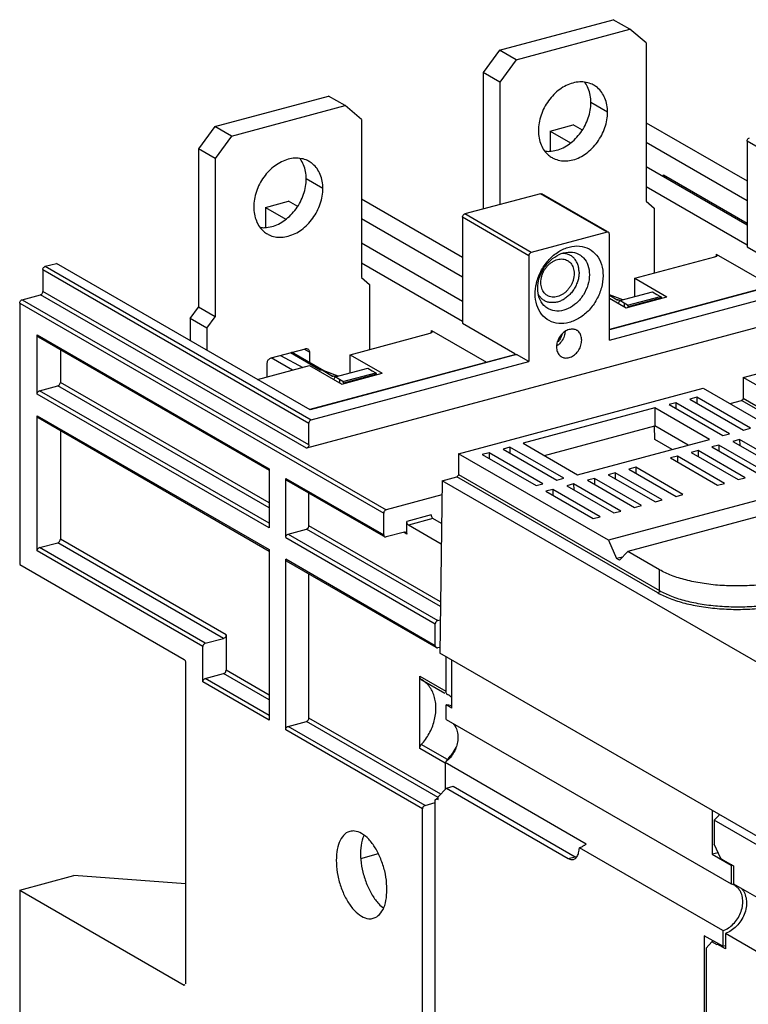
# Model space of a CAD drawing. Extents: x -173 to 1298, y -1176 to 635.
# Drawn here: x 64 to 138, y -666 to -566 of the extents above; entities that cross this region are included whole.
import ezdxf

# ---------------------------------------------------------------- set-up
doc = ezdxf.new("R2010")
doc.units = 0
doc.header["$LTSCALE"] = 2.574606
doc.header["$MEASUREMENT"] = 0
doc.layers.get('0').update_dxf_attribs({"linetype": 'CONTINUOUS'})

msp = doc.modelspace()

# ---------------------------------------------------------------- linework, layer by layer
for p, q in [((112.64, -569.07), (124.21, -565.97)), ((125.9, -566.95), (124.21, -565.97)), ((114.33, -570.05), (125.9, -566.95)), ((127.55, -568.34), (125.9, -566.95)), ((127.55, -568.34), (127.55, -584.43)), ((112.64, -569.07), (110.98, -571.35)), ((114.33, -570.05), (112.64, -569.07)), ((114.33, -570.05), (112.67, -572.33)), ((110.98, -571.35), (110.98, -585.22)), ((112.67, -572.33), (110.98, -571.35)), ((112.67, -572.33), (112.67, -584.77)), ((83.71, -576.83), (95.28, -573.73)), ((96.97, -574.7), (95.28, -573.73)), ((123.62, -575.37), (121.93, -574.4)), ((85.4, -577.8), (96.97, -574.7)), ((98.62, -576.1), (96.97, -574.7)), ((98.62, -576.1), (98.62, -592.18)), ((127.55, -576.44), (137.8, -582.36)), ((83.71, -576.83), (82.06, -579.11)), ((85.4, -577.8), (83.71, -576.83)), ((117.78, -577.29), (120.14, -576.66)), ((117.78, -577.29), (117.78, -579.35)), ((117.78, -577.29), (119.87, -578.5)), ((121.07, -577.2), (120.14, -576.66)), ((85.4, -577.8), (83.75, -580.08)), ((127.55, -578.43), (137.8, -584.35)), ((137.8, -578.31), (137.8, -589.07)), ((144.56, -582.21), (137.8, -578.31)), ((82.06, -579.11), (82.06, -595.2)), ((83.75, -580.08), (82.06, -579.11)), ((83.75, -580.08), (83.75, -596.17)), ((137.8, -586.87), (127.55, -580.94)), ((94.7, -583.12), (93.01, -582.15)), ((129.3, -581.96), (129.3, -581.74)), ((129.3, -581.74), (137.8, -586.65)), ((127.55, -582.94), (137.8, -588.86)), ((88.86, -585.05), (91.21, -584.42)), ((92.14, -584.95), (91.21, -584.42)), ((98.62, -584.19), (108.88, -590.11)), ((116.81, -583.66), (109.12, -585.72)), ((123.57, -587.56), (116.81, -583.66)), ((123.6, -587.51), (116.96, -583.68)), ((127.55, -584.43), (128.37, -585.13)), ((88.86, -585.05), (88.86, -587.1)), ((88.86, -585.05), (90.95, -586.26)), ((128.37, -585.13), (128.37, -591.73)), ((98.62, -586.18), (108.88, -592.1)), ((108.88, -586.06), (108.88, -596.82)), ((115.63, -589.97), (108.88, -586.06)), ((115.88, -589.62), (109.12, -585.72)), ((123.57, -587.56), (115.88, -589.62)), ((123.81, -598.53), (123.81, -587.77)), ((108.88, -594.62), (98.62, -588.7)), ((137.8, -589.07), (143.15, -592.16)), ((115.63, -589.97), (115.63, -600.72)), ((126.4, -592.26), (134.54, -590.08)), ((134.67, -589.81), (134.67, -590.03)), ((134.67, -589.81), (140.26, -593.04)), ((66.25, -591.38), (66.25, -593.59)), ((66.25, -591.38), (93.28, -606.99)), ((66.5, -591.04), (67.62, -590.74)), ((66.5, -591.04), (93.52, -606.65)), ((93.4, -605.63), (67.62, -590.74)), ((98.62, -590.69), (108.88, -596.61)), ((98.62, -592.18), (99.45, -592.88)), ((143.24, -592.24), (123.81, -597.45)), ((143.32, -592.25), (123.81, -597.48)), ((126.4, -594.12), (126.4, -592.26)), ((126.4, -592.26), (129.66, -594.15)), ((99.45, -592.88), (99.45, -599.49)), ((123.81, -598.53), (144.56, -592.97)), ((64.14, -594.43), (66, -593.93)), ((64.14, -594.43), (101.12, -615.79)), ((93.03, -609.54), (66, -593.93)), ((93.28, -609.2), (66.25, -593.59)), ((125.18, -594.45), (123.81, -593.94)), ((125.18, -594.45), (123.81, -593.94)), ((123.81, -593.97), (124.6, -594.43)), ((123.81, -594.26), (125.53, -595.26)), ((124.6, -594.43), (124.64, -594.45)), ((124.64, -594.45), (124.6, -594.43)), ((124.88, -594.53), (128.19, -593.65)), ((125.53, -595.26), (129.66, -594.15)), ((125.66, -595), (129.02, -594.1)), ((129.09, -594.24), (125.72, -595.15)), ((128.19, -593.65), (128.63, -593.9)), ((128.63, -593.9), (129.02, -594.1)), ((129.02, -594.1), (129.09, -594.24)), ((129.09, -594.24), (129.09, -594.3)), ((63.9, -594.77), (63.9, -621.34)), ((63.9, -594.77), (100.88, -616.13)), ((81.23, -596.34), (82.06, -595.2)), ((83.75, -596.17), (82.06, -595.2)), ((147, -595.07), (93.03, -609.54)), ((124.73, -594.79), (124.88, -594.53)), ((125.32, -594.79), (124.88, -594.53)), ((125.32, -594.79), (125.32, -595.14)), ((125.66, -595), (125.32, -594.79)), ((125.66, -595), (125.72, -595.15)), ((125.72, -595.15), (125.72, -595.21)), ((81.23, -596.34), (81.23, -598.61)), ((82.92, -597.31), (81.23, -596.34)), ((82.92, -597.31), (83.75, -596.17)), ((137.4, -602.33), (162.28, -595.66)), ((82.92, -597.31), (82.92, -599.58)), ((108.88, -596.82), (114.22, -599.91)), ((65.67, -604.02), (65.67, -598)), ((65.67, -598), (89.23, -611.61)), ((65.77, -598.2), (89.23, -611.75)), ((97.47, -600.02), (105.61, -597.83)), ((105.75, -597.78), (105.75, -597.56)), ((105.75, -597.56), (111.34, -600.79)), ((89.45, -600.34), (92.92, -599.41)), ((93.33, -599.76), (92.79, -599.45)), ((68.03, -599.5), (68.03, -602.84)), ((91.62, -601.59), (89.45, -600.34)), ((90.41, -600.09), (92.65, -601.31)), ((94.43, -601.59), (91.4, -599.82)), ((94.71, -601.62), (91.53, -599.79)), ((94.83, -601.67), (91.55, -599.78)), ((91.64, -599.76), (91.64, -599.83)), ((93.33, -599.76), (93.33, -600.81)), ((114.32, -599.99), (93.39, -605.6)), ((114.39, -600.01), (93.4, -605.63)), ((97.47, -601.88), (97.47, -600.02)), ((97.47, -600.02), (100.74, -601.9)), ((114.22, -599.99), (114.22, -599.91)), ((115.63, -600.72), (114.39, -600.01)), ((88.05, -602.54), (93.34, -601.12)), ((89.04, -602.28), (89.04, -600.91)), ((93.34, -601.12), (96.61, -603.01)), ((93.52, -606.65), (115.63, -600.72)), ((95.96, -602.28), (99.26, -601.4)), ((99.26, -601.4), (99.7, -601.65)), ((96.26, -602.2), (94.7, -601.62)), ((94.74, -601.64), (95.67, -602.19)), ((96.25, -602.21), (94.74, -601.64)), ((95.67, -602.19), (95.71, -602.2)), ((95.71, -602.2), (95.67, -602.19)), ((95.81, -602.55), (95.96, -602.28)), ((96.4, -602.54), (95.96, -602.28)), ((96.61, -603.01), (100.74, -601.9)), ((96.73, -602.76), (100.09, -601.86)), ((100.16, -602), (96.79, -602.9)), ((99.7, -601.65), (100.09, -601.86)), ((100.09, -601.86), (100.16, -602)), ((100.16, -602), (100.16, -602.06)), ((137.4, -602.33), (137.4, -604.45)), ((152.63, -611.13), (137.4, -602.33)), ((65.92, -603.68), (67.78, -603.18)), ((89.23, -615.58), (67.78, -603.18)), ((89.23, -615.09), (68.03, -602.84)), ((96.4, -602.54), (96.4, -602.89)), ((96.73, -602.76), (96.4, -602.54)), ((96.73, -602.76), (96.79, -602.9)), ((96.79, -602.9), (96.79, -602.96)), ((108.48, -610.09), (133.35, -603.42)), ((133.35, -603.42), (148.58, -612.21)), ((89.23, -617.63), (65.67, -604.02)), ((89.23, -617.15), (65.92, -603.68)), ((132.68, -604.34), (131.97, -604.53)), ((132.68, -604.34), (132.68, -604.93)), ((138.14, -607.49), (132.68, -604.34)), ((137.4, -604.45), (157.84, -616.25)), ((128.42, -605.43), (115.04, -609.02)), ((128.42, -605.43), (128.42, -607.27)), ((133.97, -608.63), (128.42, -605.43)), ((130.57, -604.9), (129.87, -605.09)), ((129.87, -605.09), (135.33, -608.24)), ((130.57, -604.9), (130.57, -605.5)), ((136.03, -608.06), (130.57, -604.9)), ((131.97, -604.53), (137.43, -607.68)), ((136.07, -604.99), (137.24, -604.67)), ((157.67, -616.48), (137.24, -604.67)), ((65.67, -619.97), (65.67, -606.23)), ((65.67, -606.23), (89.23, -619.84)), ((65.77, -606.42), (89.23, -619.98)), ((93.28, -609.2), (93.28, -606.99)), ((117.21, -610.27), (128.42, -607.27)), ((128.42, -608.63), (128.41, -607.26)), ((131.8, -609.21), (128.42, -607.27)), ((68.03, -607.73), (68.03, -618.79)), ((135.33, -608.24), (136.03, -608.06)), ((137.43, -607.68), (138.14, -607.49)), ((113.71, -609.42), (113.01, -609.61)), ((113.71, -609.42), (113.71, -610.02)), ((119.17, -612.58), (113.71, -609.42)), ((115.04, -609.02), (120.58, -612.22)), ((120.58, -612.22), (133.97, -608.63)), ((130.18, -609.65), (128.42, -608.63)), ((134.94, -609.21), (134.23, -609.39)), ((134.23, -609.39), (139.02, -612.16)), ((134.94, -609.21), (134.94, -609.8)), ((139.72, -611.97), (134.94, -609.21)), ((137.04, -608.64), (136.34, -608.83)), ((136.34, -608.83), (141.13, -611.59)), ((137.04, -608.64), (137.05, -609.24)), ((141.83, -611.41), (137.04, -608.64)), ((108.48, -610.09), (108.48, -612.2)), ((123.71, -618.88), (108.48, -610.09)), ((111.6, -609.99), (110.9, -610.17)), ((110.9, -610.17), (116.36, -613.33)), ((111.6, -609.99), (111.61, -610.58)), ((117.06, -613.14), (111.6, -609.99)), ((113.01, -609.61), (118.47, -612.76)), ((130.72, -610.34), (130.02, -610.52)), ((130.72, -610.34), (130.72, -610.93)), ((135.51, -613.1), (130.72, -610.34)), ((132.83, -609.77), (132.13, -609.96)), ((132.13, -609.96), (136.91, -612.72)), ((132.83, -609.77), (132.83, -610.37)), ((137.61, -612.54), (132.83, -609.77)), ((126.51, -611.47), (125.8, -611.65)), ((126.51, -611.47), (126.51, -612.06)), ((131.29, -614.23), (126.51, -611.47)), ((130.02, -610.52), (134.8, -613.29)), ((89.23, -611.61), (89.23, -617.63)), ((106.82, -612.83), (108.31, -612.43)), ((128.75, -624.23), (108.31, -612.43)), ((108.48, -612.2), (128.91, -624)), ((124.4, -612.03), (123.7, -612.22)), ((123.7, -612.22), (128.48, -614.98)), ((148.58, -612.21), (123.71, -618.88)), ((124.4, -612.03), (124.4, -612.63)), ((129.18, -614.79), (124.4, -612.03)), ((125.8, -611.65), (130.59, -614.42)), ((90.92, -618.61), (90.92, -612.59)), ((90.92, -612.59), (100.88, -618.34)), ((91.02, -612.78), (100.82, -618.44)), ((106.82, -612.83), (106.58, -630.36)), ((146.83, -635.93), (106.82, -612.83)), ((116.36, -613.33), (117.06, -613.14)), ((118.47, -612.76), (119.17, -612.58)), ((120.18, -613.16), (119.48, -613.35)), ((119.48, -613.35), (124.27, -616.11)), ((120.18, -613.16), (120.19, -613.76)), ((124.97, -615.92), (120.18, -613.16)), ((122.29, -612.6), (121.59, -612.78)), ((121.59, -612.78), (126.37, -615.55)), ((122.29, -612.6), (122.3, -613.19)), ((127.08, -615.36), (122.29, -612.6)), ((150.55, -613.35), (125.68, -620.02)), ((134.8, -613.29), (135.51, -613.1)), ((136.91, -612.72), (137.61, -612.54)), ((93.28, -617.43), (93.28, -614.08)), ((106.8, -614.27), (101.12, -615.79)), ((118.08, -613.73), (117.37, -613.91)), ((117.37, -613.91), (122.16, -616.68)), ((118.08, -613.73), (118.08, -614.32)), ((122.86, -616.49), (118.08, -613.73)), ((130.59, -614.42), (131.29, -614.23)), ((126.37, -615.55), (127.08, -615.36)), ((128.48, -614.98), (129.18, -614.79)), ((100.88, -618.34), (100.88, -616.13)), ((105.71, -616.3), (103.23, -616.97)), ((122.16, -616.68), (122.86, -616.49)), ((124.27, -616.11), (124.97, -615.92)), ((106.65, -625.15), (93.28, -617.43)), ((103.23, -618.26), (103.23, -616.97)), ((105.88, -616.68), (103.4, -617.34)), ((106.73, -619.27), (103.4, -617.34)), ((106.76, -617.19), (105.88, -616.68)), ((91.17, -618.27), (93.03, -617.77)), ((91.17, -618.27), (106.37, -627.05)), ((106.64, -625.63), (93.03, -617.77)), ((102.98, -618.05), (101.12, -618.55)), ((103.23, -618.26), (102.95, -618.1)), ((65.92, -619.63), (67.78, -619.13)), ((84.61, -628.86), (67.78, -619.13)), ((84.86, -628.51), (68.03, -618.79)), ((90.92, -618.61), (106.12, -627.39)), ((123.71, -618.88), (124.55, -620.75)), ((82.5, -629.7), (65.67, -619.97)), ((82.75, -629.36), (65.92, -619.63)), ((89.23, -619.84), (89.23, -637.17)), ((124.83, -620.91), (125.68, -620.02)), ((128.91, -621.89), (125.68, -620.02)), ((63.9, -621.34), (80.62, -631)), ((90.92, -638.14), (90.92, -620.82)), ((106.12, -629.6), (90.92, -620.82)), ((106.22, -629.79), (91.02, -621.01)), ((125.13, -620.59), (124.55, -620.75)), ((124.83, -620.91), (124.55, -620.75)), ((93.28, -636.96), (93.28, -622.31)), ((128.91, -624), (128.91, -621.89)), ((106.12, -629.6), (106.12, -627.39)), ((106.37, -627.05), (106.62, -626.98)), ((82.75, -629.36), (84.61, -628.86)), ((84.86, -628.51), (84.86, -632.1)), ((82.5, -633.28), (82.5, -629.7)), ((106.37, -629.8), (106.58, -629.75)), ((147.65, -654.08), (106.58, -630.36)), ((80.73, -631.25), (80.73, -663.98)), ((107.18, -630.71), (107.18, -634.24)), ((107.79, -635.94), (107.79, -631.06)), ((82.75, -632.94), (84.61, -632.44)), ((89.23, -635.11), (84.61, -632.44)), ((89.23, -634.63), (84.86, -632.1)), ((89.23, -637.17), (82.5, -633.28)), ((89.23, -636.68), (82.75, -632.94)), ((104.54, -640.06), (104.54, -632.71)), ((104.54, -632.71), (107.18, -634.24)), ((104.7, -633.03), (107.08, -634.41)), ((107.35, -634.56), (107.37, -634.57)), ((107.23, -637.09), (107.23, -635.62)), ((107.79, -635.94), (107.23, -635.62)), ((91.17, -637.8), (93.03, -637.3)), ((106.4, -645.03), (93.03, -637.3)), ((106.67, -644.7), (93.28, -636.96)), ((107.23, -637.09), (136.17, -653.81)), ((104.83, -646.18), (90.92, -638.14)), ((105.08, -645.83), (91.17, -637.8)), ((107.11, -641.55), (104.54, -640.06)), ((107.35, -641.18), (104.7, -639.65)), ((107.11, -641.48), (107.11, -644.23)), ((121.46, -649.77), (107.11, -641.48)), ((106.4, -644.97), (107.25, -644.08)), ((107.25, -644.08), (107.95, -643.89)), ((107.25, -644.08), (119.64, -651.23)), ((107.95, -643.89), (120.34, -651.05)), ((106.12, -645.27), (106.24, -645.15)), ((106.12, -683.65), (106.12, -645.27)), ((106.4, -645.1), (106.24, -645.15)), ((106.24, -645.15), (106.4, -645.25)), ((106.4, -645.25), (106.4, -644.97)), ((104.83, -674.4), (104.83, -646.18)), ((105.08, -645.83), (106.12, -645.55)), ((134.26, -646.35), (134.26, -650.8)), ((134.45, -647.34), (134.45, -649.76)), ((146.58, -654.35), (134.45, -647.34)), ((135.34, -658.56), (120.76, -650.14)), ((135.12, -651.24), (134.45, -649.76)), ((98.56, -651.22), (100.34, -650.74)), ((119.64, -651.23), (120.34, -651.05)), ((134.85, -650.64), (134.26, -650.8)), ((134.26, -650.8), (136.17, -651.9)), ((135.12, -651.24), (135.58, -651.5)), ((135.58, -651.5), (136.42, -651.99)), ((136.24, -651.89), (136.17, -651.9)), ((136.17, -651.9), (136.17, -653.81)), ((136.42, -651.99), (136.42, -653.8)), ((63.9, -654.44), (69.39, -652.96)), ((80.73, -653.81), (69.39, -652.96)), ((63.9, -654.44), (63.9, -690.29)), ((63.9, -654.44), (80.62, -664.09)), ((136.42, -653.8), (140.48, -656.14)), ((133.43, -659.1), (133.43, -734.14)), ((135.34, -660.15), (133.43, -659.1)), ((135.34, -658.56), (135.34, -660.15)), ((135.6, -658.84), (135.6, -660.42)), ((139.65, -661.18), (135.6, -658.84)), ((133.63, -660.33), (134.22, -659.7)), ((133.63, -660.33), (133.63, -734)), ((134.43, -659.65), (134.22, -659.7)), ((134.75, -660.01), (134.22, -659.7)), ((134.88, -659.9), (134.75, -659.93)), ((134.75, -659.93), (134.75, -660.01)), ((135.6, -660.42), (134.75, -659.93)), ((135.34, -660.15), (135.6, -660.08)), ((80.66, -664.08), (80.62, -664.09))]:
    msp.add_line(p, q)
for points, start_tangent, end_tangent in [([(122.24, -572.63), (122.06, -572.54), (121.45, -572.34), (120.8, -572.3), (120.11, -572.41), (119.43, -572.66), (118.77, -573.06), (118.16, -573.59), (117.63, -574.22), (117.19, -574.92), (116.87, -575.69), (116.67, -576.47), (116.6, -577.25)], (-0.865852, 0.500301), (0, -1)), ([(121.93, -574.4), (121.87, -573.65), (121.67, -572.97), (121.34, -572.38), (121.29, -572.32)], (0, 1), (-0.606869, 0.794802)), ([(123.62, -575.37), (123.56, -574.63), (123.36, -573.95), (123.03, -573.36), (122.59, -572.88), (122.24, -572.63)], (0, 1), (-0.865852, 0.500301)), ([(117.24, -579.33), (117.74, -579.35), (118.42, -579.24), (119.11, -578.99), (119.77, -578.59), (120.37, -578.06), (120.91, -577.43), (121.34, -576.72), (121.67, -575.96), (121.87, -575.18), (121.93, -574.4)], (0.991813, -0.127696), (0, 1)), ([(117.99, -579.99), (118.16, -580.08), (118.77, -580.28), (119.43, -580.33), (120.11, -580.22), (120.8, -579.96), (121.45, -579.56), (122.06, -579.04), (122.59, -578.41), (123.03, -577.7), (123.36, -576.94), (123.56, -576.15), (123.62, -575.37)], (0.865852, -0.500301), (0, 1)), ([(116.6, -577.25), (116.67, -578), (116.87, -578.68), (117.19, -579.27), (117.63, -579.74), (117.99, -579.99)], (0, -1), (0.865852, -0.500301)), ([(137.8, -578.31), (137.83, -578.16), (137.92, -578.04), (138.05, -577.97)], (0, 1), (0.9659, 0.258914)), ([(93.31, -580.39), (93.14, -580.29), (92.53, -580.1), (91.87, -580.05), (91.18, -580.16), (90.5, -580.42), (89.84, -580.82), (89.23, -581.34), (88.7, -581.97), (88.26, -582.68), (87.94, -583.44), (87.74, -584.23), (87.67, -585.01)], (-0.865852, 0.500301), (0, -1)), ([(93.01, -582.15), (92.94, -581.4), (92.74, -580.73), (92.42, -580.14), (92.37, -580.07)], (0, 1), (-0.606869, 0.794802)), ([(94.7, -583.12), (94.63, -582.38), (94.43, -581.7), (94.11, -581.11), (93.67, -580.64), (93.31, -580.39)], (0, 1), (-0.865852, 0.500301)), ([(88.32, -587.09), (88.81, -587.11), (89.5, -587), (90.18, -586.74), (90.84, -586.34), (91.45, -585.82), (91.98, -585.19), (92.42, -584.48), (92.74, -583.72), (92.94, -582.93), (93.01, -582.15)], (0.991813, -0.127696), (0, 1)), ([(129.3, -581.74), (129.46, -581.88), (129.47, -581.96)], (0.86594, -0.500149), (0.004511, -0.99999)), ([(129.47, -581.96), (129.46, -582.04), (129.46, -582.05)], (0.004511, -0.99999), (-0.422559, -0.906335)), ([(89.06, -587.75), (89.23, -587.84), (89.84, -588.04), (90.5, -588.08), (91.18, -587.97), (91.87, -587.71), (92.53, -587.32), (93.14, -586.79), (93.67, -586.16), (94.11, -585.45), (94.43, -584.69), (94.63, -583.9), (94.7, -583.12)], (0.865852, -0.500301), (0, 1)), ([(116.81, -583.66), (116.93, -583.67), (116.96, -583.68)], (0.9659, 0.258914), (0.862734, -0.505658)), ([(87.67, -585.01), (87.74, -585.75), (87.94, -586.43), (88.26, -587.02), (88.7, -587.49), (89.06, -587.75)], (0, -1), (0.865852, -0.500301)), ([(108.88, -586.06), (108.91, -585.92), (109, -585.79), (109.12, -585.72)], (0, 1), (0.9659, 0.258914)), ([(123.72, -587.58), (123.69, -587.57), (123.57, -587.56)], (-0.862734, 0.505658), (-0.9659, -0.258914)), ([(123.81, -587.77), (123.78, -587.64), (123.72, -587.58)], (0, 1), (-0.862734, 0.505658)), ([(116.35, -593.02), (116.44, -592.61), (116.93, -591.41), (117.69, -590.35), (118.66, -589.55), (119.72, -589.08), (120.79, -588.98), (121.75, -589.27), (122.51, -589.91), (123, -590.85), (123.17, -591.99)], (0.180121, 0.983644), (0, -1)), ([(115.88, -589.62), (115.76, -589.7), (115.67, -589.82), (115.63, -589.97)], (-0.9659, -0.258914), (0, -1)), ([(116.54, -593.29), (116.69, -592.25), (117.15, -591.25), (117.85, -590.41), (118.7, -589.84), (119.62, -589.59), (120.47, -589.71), (120.75, -589.84)], (0, 1), (0.864981, -0.501805)), ([(116.85, -592.69), (116.87, -592.37), (116.94, -592.05), (117.05, -591.73), (117.2, -591.43), (117.39, -591.15), (117.61, -590.9), (117.86, -590.69), (118.12, -590.52), (118.4, -590.39), (118.68, -590.32), (118.96, -590.29), (119.22, -590.32), (119.47, -590.41), (119.57, -590.46)], (0, 1), (0.86592, -0.500183)), ([(120.73, -591.65), (120.7, -591.23), (120.6, -590.85), (120.44, -590.51), (120.22, -590.22), (119.95, -589.99), (119.64, -589.83), (119.29, -589.74), (118.98, -589.73)], (0, 1), (-0.99913, -0.041693)), ([(119.57, -590.46), (119.69, -590.54), (119.88, -590.72), (120.03, -590.94), (120.14, -591.19), (120.21, -591.47), (120.23, -591.78)], (0.86592, -0.500183), (0, -1)), ([(120.75, -589.84), (121.17, -590.18), (121.63, -590.93), (121.78, -591.89)], (0.864981, -0.501805), (0, -1)), ([(134.59, -590.06), (134.54, -590.08)], (-0.942218, -0.335001), (-0.9659, -0.258914)), ([(134.76, -589.92), (134.75, -589.95), (134.68, -590.03), (134.59, -590.06)], (0.007796, -0.99997), (-0.942218, -0.335001)), ([(134.67, -589.81), (134.75, -589.88), (134.76, -589.92)], (0.86594, -0.500149), (0.007796, -0.99997)), ([(66.25, -591.38), (66.29, -591.23), (66.38, -591.11), (66.5, -591.04)], (0, 1), (0.9659, 0.258914)), ([(123.17, -591.99), (123, -593.22), (122.51, -594.42), (121.75, -595.48), (120.79, -596.28), (119.72, -596.75), (118.66, -596.85), (117.69, -596.56), (116.93, -595.92), (116.44, -594.98), (116.27, -593.84)], (0, -1), (0, 1)), ([(120.73, -591.65), (120.7, -592.08), (120.6, -592.51), (120.44, -592.94), (120.22, -593.35), (119.95, -593.72), (119.64, -594.05), (119.29, -594.32), (118.92, -594.53), (118.54, -594.67), (118.16, -594.73), (117.79, -594.72), (117.45, -594.64), (117.13, -594.48), (116.86, -594.25), (116.64, -593.96), (116.59, -593.87)], (0, -1), (-0.466699, 0.884416)), ([(120.23, -591.78), (120.21, -592.09), (120.14, -592.41), (120.03, -592.73), (119.88, -593.03), (119.69, -593.31), (119.47, -593.56), (119.22, -593.78), (118.96, -593.95), (118.68, -594.07), (118.4, -594.15), (118.12, -594.17), (117.86, -594.14), (117.61, -594.06), (117.52, -594.01)], (0, -1), (-0.86592, 0.500183)), ([(121.78, -591.89), (121.63, -592.93), (121.17, -593.93), (120.47, -594.77), (119.62, -595.34), (118.7, -595.59), (117.85, -595.47), (117.57, -595.34)], (0, -1), (-0.864981, 0.501805)), ([(116.27, -593.84), (116.31, -593.26)], (0, 1), (0.128718, 0.991681)), ([(116.31, -593.26), (116.35, -593.02)], (0.128718, 0.991681), (0.180121, 0.983644)), ([(117.57, -595.34), (117.15, -595.01), (116.69, -594.25), (116.54, -593.29)], (-0.864981, 0.501805), (0, 1)), ([(117.52, -594.01), (117.39, -593.93), (117.2, -593.75), (117.05, -593.53), (116.94, -593.27), (116.87, -592.99), (116.85, -592.69)], (-0.86592, 0.500183), (0, 1)), ([(63.9, -594.77), (63.93, -594.62), (64.02, -594.5), (64.14, -594.43)], (0, 1), (0.9659, 0.258914)), ([(66, -593.93), (66.13, -593.86), (66.22, -593.74), (66.25, -593.59)], (0.9659, 0.258914), (0, 1)), ([(124.83, -594.48), (124.72, -594.47), (124.64, -594.45)], (-0.998216, 0.059709), (-0.936774, 0.349935)), ([(125.08, -594.48), (125.08, -594.48), (124.89, -594.48), (124.83, -594.48)], (-0.997269, -0.073853), (-0.998216, 0.059709)), ([(119.72, -597.47), (119.28, -597.67), (118.9, -598.02), (118.61, -598.48), (118.46, -598.98), (118.46, -599.48), (118.61, -599.9), (118.9, -600.2), (118.95, -600.23)], (-0.9659, -0.258914), (0.866515, -0.499152)), ([(120.5, -597.55), (120.16, -597.43), (119.72, -597.47)], (-0.866515, 0.499152), (-0.9659, -0.258914)), ([(65.77, -598.2), (65.7, -598.13), (65.67, -598)], (-0.862576, 0.505927), (0, 1)), ([(105.67, -597.82), (105.61, -597.83)], (-0.942277, -0.334835), (-0.9659, -0.258914)), ([(105.83, -597.67), (105.82, -597.71), (105.75, -597.78), (105.67, -597.82)], (0.005163, -0.999987), (-0.942277, -0.334835)), ([(105.75, -597.56), (105.82, -597.63), (105.83, -597.67)], (0.86594, -0.500149), (0.005163, -0.999987)), ([(119.31, -597.65), (119.22, -598.14), (118.94, -598.68), (118.52, -599.1), (118.45, -599.15)], (-0.050567, -0.998721), (-0.840268, -0.542172)), ([(119, -597.91), (118.81, -598.4), (118.52, -598.75)], (-0.199192, -0.979961), (-0.748367, -0.663285)), ([(119.72, -600.32), (120.16, -600.11), (120.55, -599.76), (120.83, -599.31), (120.98, -598.8), (120.98, -598.31), (120.83, -597.88), (120.55, -597.58), (120.5, -597.55)], (0.9659, 0.258914), (-0.866515, 0.499152)), ([(92.92, -599.41), (93.05, -599.4), (93.16, -599.44), (93.17, -599.44)], (0.9659, 0.258914), (0.865511, -0.500891)), ([(93.17, -599.44), (93.25, -599.51), (93.31, -599.63), (93.33, -599.76)], (0.865511, -0.500891), (0, -1)), ([(89.04, -600.91), (89.06, -600.77), (89.11, -600.62), (89.21, -600.5), (89.32, -600.4), (89.45, -600.34)], (0, 1), (0.9659, 0.258914)), ([(114.32, -599.99), (114.39, -600.01)], (0.97209, 0.234606), (0.86594, -0.500149)), ([(118.95, -600.23), (119.28, -600.35), (119.72, -600.32)], (0.866515, -0.499152), (0.9659, 0.258914)), ([(94.52, -601.59), (94.43, -601.59)], (-0.997993, 0.063319), (-0.999976, 0.006953)), ([(94.7, -601.62), (94.66, -601.61), (94.56, -601.59), (94.52, -601.59)], (-0.937395, 0.348268), (-0.997993, 0.063319)), ([(94.74, -601.64), (94.7, -601.62)], (-0.864207, 0.503136), (-0.937395, 0.348268)), ([(95.9, -602.23), (95.79, -602.22), (95.71, -602.2)], (-0.998216, 0.059709), (-0.936774, 0.349935)), ([(96.16, -602.23), (96.15, -602.23), (95.96, -602.24), (95.9, -602.23)], (-0.997269, -0.073853), (-0.998216, 0.059709)), ([(67.78, -603.18), (67.9, -603.11), (67.99, -602.99), (68.03, -602.84)], (0.9659, 0.258914), (0, 1)), ([(65.67, -604.02), (65.7, -603.88), (65.79, -603.75), (65.92, -603.68)], (0, 1), (0.9659, 0.258914)), ([(137.4, -604.45), (137.38, -604.54), (137.32, -604.63), (137.24, -604.67)], (0.000002, -1), (-0.9659, -0.258916)), ([(65.77, -606.42), (65.7, -606.36), (65.67, -606.23)], (-0.862576, 0.505927), (0, 1)), ([(93.52, -606.65), (93.4, -606.72), (93.31, -606.84), (93.28, -606.99)], (-0.9659, -0.258914), (0, -1)), ([(93.28, -609.2), (93.24, -609.34), (93.15, -609.47), (93.03, -609.54)], (0, -1), (-0.9659, -0.258914)), ([(108.48, -612.2), (108.45, -612.3), (108.39, -612.38), (108.31, -612.43)], (0.000002, -1), (-0.9659, -0.258916)), ([(91.02, -612.78), (90.95, -612.72), (90.92, -612.59)], (-0.862576, 0.505927), (0, 1)), ([(101.12, -615.79), (101, -615.86), (100.91, -615.98), (100.88, -616.13)], (-0.9659, -0.258914), (0, -1)), ([(105.71, -616.3), (105.73, -616.46), (105.79, -616.59), (105.88, -616.68)], (0, -1), (0.86594, -0.500149)), ([(93.03, -617.77), (93.15, -617.7), (93.24, -617.57), (93.28, -617.43)], (0.9659, 0.258914), (0, 1)), ([(103.4, -617.34), (103.31, -617.26), (103.25, -617.12), (103.23, -616.97)], (-0.86594, 0.500149), (0, 1)), ([(90.92, -618.61), (90.95, -618.46), (91.05, -618.34), (91.17, -618.27)], (0, 1), (0.9659, 0.258914)), ([(100.88, -618.34), (100.91, -618.47), (100.97, -618.53)], (0, -1), (0.862576, -0.505927)), ([(102.98, -618.05), (103.11, -618.05), (103.13, -618.06)], (0.9659, 0.258914), (0.862734, -0.505658)), ([(103.13, -618.06), (103.2, -618.13), (103.23, -618.26)], (0.862734, -0.505658), (0, -1)), ([(67.78, -619.13), (67.9, -619.06), (67.99, -618.94), (68.03, -618.79)], (0.9659, 0.258914), (0, 1)), ([(100.97, -618.53), (101, -618.54), (101.08, -618.55)], (0.862576, -0.505927), (0.998254, 0.059066)), ([(101.08, -618.55), (101.12, -618.55)], (0.998254, 0.059066), (0.9659, 0.258914)), ([(65.67, -619.97), (65.7, -619.83), (65.79, -619.7), (65.92, -619.63)], (0, 1), (0.9659, 0.258914)), ([(91.02, -621.01), (90.95, -620.94), (90.92, -620.82)], (-0.862734, 0.505658), (0, 1)), ([(142.18, -622.88), (140.54, -623.23), (138.75, -623.45), (136.89, -623.53), (135.03, -623.47), (133.23, -623.26), (131.58, -622.92), (130.12, -622.46), (128.91, -621.89)], (-0.9659, -0.258916), (-0.86594, 0.500149)), ([(128.75, -624.23), (128.83, -624.19), (128.89, -624.1), (128.91, -624)], (0.9659, 0.258916), (-0.000002, 1)), ([(128.75, -624.23), (129.98, -624.81), (131.47, -625.28), (133.16, -625.63), (134.99, -625.84), (136.89, -625.91), (138.79, -625.83), (140.61, -625.6), (142.3, -625.24)], (0.866951, -0.498393), (0.966202, 0.257785)), ([(128.91, -624), (130.11, -624.57), (131.57, -625.03), (133.23, -625.37), (135.03, -625.58), (136.89, -625.65), (138.75, -625.57), (140.54, -625.35), (142.18, -624.99)], (0.86594, -0.500149), (0.9659, 0.258916)), ([(106.37, -627.05), (106.25, -627.12), (106.16, -627.24), (106.12, -627.39)], (-0.9659, -0.258914), (0, -1)), ([(82.75, -629.36), (82.63, -629.43), (82.54, -629.55), (82.5, -629.7)], (-0.9659, -0.258914), (0, -1)), ([(84.86, -628.51), (84.83, -628.66), (84.74, -628.79), (84.61, -628.86)], (0, -1), (-0.9659, -0.258914)), ([(106.12, -629.6), (106.16, -629.72), (106.22, -629.79)], (0, -1), (0.862734, -0.505658)), ([(106.22, -629.79), (106.25, -629.8), (106.33, -629.81)], (0.862734, -0.505658), (0.998127, 0.06117)), ([(106.33, -629.81), (106.37, -629.8)], (0.998127, 0.06117), (0.9659, 0.258914)), ([(80.62, -631), (80.67, -631.06), (80.72, -631.15), (80.73, -631.25)], (0.86594, -0.500149), (0, -1)), ([(84.61, -632.44), (84.74, -632.37), (84.83, -632.25), (84.86, -632.1)], (0.9659, 0.258914), (0, 1)), ([(82.5, -633.28), (82.54, -633.14), (82.63, -633.01), (82.75, -632.94)], (0, 1), (0.9659, 0.258914)), ([(104.7, -633.03), (104.61, -632.96), (104.56, -632.84), (104.54, -632.71)], (-0.865623, 0.500697), (0, 1)), ([(104.7, -639.65), (105.13, -639.12), (105.5, -638.53), (105.8, -637.9), (106.01, -637.25), (106.15, -636.59), (106.19, -635.94), (106.15, -635.32), (106.01, -634.73), (105.8, -634.2), (105.5, -633.73), (105.26, -633.46)], (0.671886, 0.740654), (-0.708378, 0.705833)), ([(105.26, -633.46), (105.13, -633.34), (104.72, -633.04)], (-0.708378, 0.705833), (-0.865869, 0.500271)), ([(107.18, -634.24), (107.2, -634.37), (107.26, -634.48), (107.35, -634.56)], (0, -1), (0.865623, -0.500697)), ([(107.8, -634.88), (107.37, -634.57)], (-0.74849, 0.663146), (-0.865717, 0.500534)), ([(107.78, -635.7), (107.23, -635.62)], (-0.963452, 0.267879), (-0.998404, 0.056474)), ([(93.03, -637.3), (93.15, -637.23), (93.24, -637.11), (93.28, -636.96)], (0.9659, 0.258914), (0, 1)), ([(107.88, -637.46), (108.07, -637.69), (108.32, -638.18), (108.42, -638.77), (108.39, -639.4)], (0.71912, -0.694886), (-0.171378, -0.985205)), ([(90.92, -638.14), (90.95, -638), (91.04, -637.87), (91.17, -637.8)], (0, 1), (0.9659, 0.258914)), ([(108.39, -639.4), (108.22, -640), (107.94, -640.56), (107.56, -641.07), (107.11, -641.48)], (-0.171365, -0.985208), (-0.807028, -0.590514)), ([(104.54, -640.06), (104.56, -639.92), (104.61, -639.78), (104.7, -639.65)], (0, 1), (0.671886, 0.740654)), ([(107.35, -641.18), (108.05, -640.23), (108.24, -639.88)], (0.671886, 0.740654), (0.450266, 0.892895)), ([(107.35, -641.18), (107.26, -641.31), (107.22, -641.38)], (-0.671886, -0.740654), (-0.360563, -0.932735)), ([(105.08, -645.83), (104.95, -645.91), (104.86, -646.03), (104.83, -646.18)], (-0.9659, -0.258914), (0, -1)), ([(134.98, -646.77), (134.86, -646.92), (134.45, -647.34)], (-0.579415, -0.815033), (-0.764281, -0.644884)), ([(97.45, -648.48), (97.24, -648.55), (96.69, -649.02), (96.29, -649.8), (96.09, -650.83), (96.09, -652.02), (96.29, -653.29), (96.69, -654.53), (97.24, -655.63), (97.91, -656.51), (98.63, -657.1)], (-0.967378, -0.253339), (0.86594, -0.500149)), ([(98.63, -648.69), (97.91, -648.44), (97.45, -648.48)], (-0.86594, 0.500149), (-0.967378, -0.253339)), ([(98.77, -649.13), (98.56, -650.16), (98.56, -651.36), (98.77, -652.63), (99.17, -653.86), (99.72, -654.97), (100.39, -655.85), (100.87, -656.28)], (-0.31519, -0.949029), (0.80666, -0.591016)), ([(99.82, -657.31), (100.03, -657.24), (100.58, -656.77), (100.98, -656), (101.18, -654.97), (101.18, -653.77), (100.98, -652.5), (100.58, -651.27), (100.03, -650.16), (99.36, -649.28), (98.63, -648.69)], (0.967378, 0.253339), (-0.86594, 0.500149)), ([(98.88, -648.84), (98.77, -649.13)], (-0.403766, -0.914862), (-0.31519, -0.949029)), ([(120.15, -651.33), (120.28, -651.28), (120.53, -651.03), (120.69, -650.64), (120.76, -650.14)], (0.966667, 0.256035), (0.030528, 0.999534)), ([(120.76, -650.14), (120.92, -650.08), (121.08, -650), (121.23, -649.92)], (0.949429, 0.313983), (0.861426, 0.507882)), ([(121.46, -649.77), (121.39, -649.82), (121.31, -649.87), (121.23, -649.92)], (-0.807028, -0.590514), (-0.861426, -0.507882)), ([(119.64, -651.23), (119.97, -651.34), (120.15, -651.33)], (0.86594, -0.500149), (0.966667, 0.256035)), ([(120.47, -651.11), (120.34, -651.05)], (-0.93239, 0.361453), (-0.86594, 0.500149)), ([(136.34, -653.86), (136.17, -653.81)], (-0.924891, 0.380232), (-0.962783, 0.270277)), ([(136.52, -653.95), (136.34, -653.86)], (-0.865773, 0.500437), (-0.924891, 0.380232)), ([(136.9, -654.26), (136.64, -654.03), (136.52, -653.95)], (-0.664823, 0.747), (-0.865773, 0.500437)), ([(137.01, -654.4), (136.9, -654.26)], (-0.580335, 0.814378), (-0.664823, 0.747001)), ([(137.32, -656.12), (137.36, -655.48), (137.26, -654.9), (137.01, -654.4)], (0.171378, 0.985205), (-0.580335, 0.814378)), ([(137.2, -654.25), (137.34, -654.41), (137.61, -654.93), (137.74, -655.55), (137.71, -656.22)], (0.692667, -0.721258), (-0.161739, -0.986834)), ([(135.34, -658.56), (135.9, -658.29), (136.4, -657.88), (136.83, -657.36), (137.14, -656.76), (137.32, -656.12)], (0.948931, 0.315484), (0.171365, 0.985208)), ([(137.71, -656.22), (137.51, -656.91), (137.18, -657.56), (136.73, -658.12), (136.19, -658.56), (135.6, -658.84)], (-0.161739, -0.986834), (-0.949962, -0.312367)), ([(98.63, -657.1), (99.36, -657.35), (99.82, -657.31)], (0.86594, -0.500149), (0.967378, 0.253339)), ([(80.67, -664.1), (80.62, -664.09)], (-0.972091, -0.234606), (-0.86594, 0.500149)), ([(80.73, -663.98), (80.72, -664.06), (80.67, -664.1), (80.67, -664.1)], (0, -1), (-0.972091, -0.234606))]:
    msp.add_spline(points, degree=3, dxfattribs=dict(start_tangent=start_tangent, end_tangent=end_tangent))

doc.saveas('drawing.dxf')
